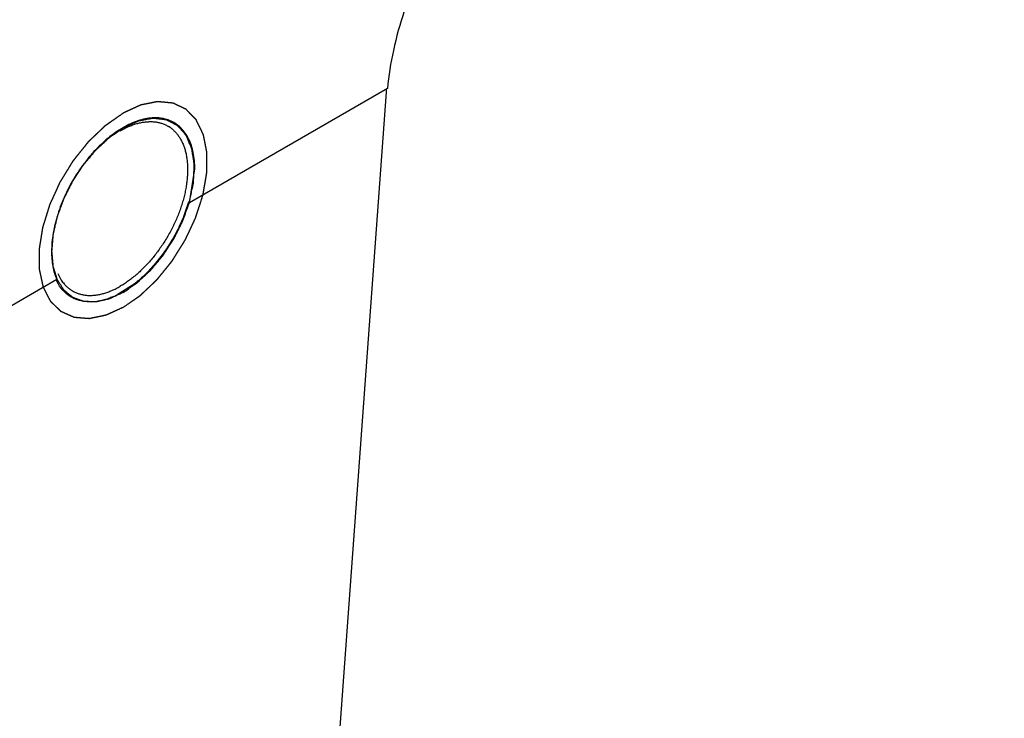
# Model space of a CAD drawing. Units: inches. Extents: x 0 to 11, y -0.3 to 8.5.
# Drawn here: x 8.7 to 8.8, y 5.2 to 5.3 of the extents above; entities that cross this region are included whole.
import ezdxf

# ---------------------------------------------------------------- set-up
doc = ezdxf.new("R2010")
doc.units = ezdxf.units.IN
doc.header["$LTSCALE"] = 0.605
doc.header["$MEASUREMENT"] = 0
doc.linetypes.add('HIDDEN', pattern=[0.2, 0.1, -0.1])
doc.layers.get('0').update_dxf_attribs({"linetype": 'CONTINUOUS'})
doc.layers.add('DEFAULT_2', color=8, linetype='HIDDEN')
doc.styles.get("Standard").update_dxf_attribs({"font": 'ARIAL.TTF'})
doc.dimstyles.new('DIMSTYLE_1', dxfattribs={"dimtxt": 0.1, "dimasz": 0.1875, "dimexe": 0.18, "dimexo": 0.0625, "dimgap": 0.09, "dimtad": 0, "dimtih": 1, "dimtoh": 1, "dimlfac": 12, "dimzin": 4, "dimdsep": 46, "dimtxsty": 'Standard', "dimblk": '_FILLED', "dimblk1": '_FILLED', "dimblk2": '_FILLED', "dimcen": 0.09, "dimadec": 0, "dimazin": 0, "dimtp": 0.01, "dimtm": 0.01, "dimtfac": 1, "dimtofl": 0, "dimtmove": 0, "dimatfit": 3, "dimldrblk": '_FILLED', "dimfxl": 0, "dimtolj": 1, "dimtzin": 4, "dimarcsym": 0})

# ---------------------------------------------------------------- blocks, each defined once
blk = doc.blocks.new('_FILLED')
at = {"color": 0, "linetype": 'ByBlock'}
blk.add_solid([(0, 0), (-1, 0.1666666667), (-1, -0.1666666667)], dxfattribs=at)
blk = doc.blocks.new('*D')
at = {"color": 2, "linetype": 'CONTINUOUS'}
for p, q in [((2.0011841479, 7.7298260862), (0.6404922341, 7.7298260862)), ((0.7654922341, 7.7298260862), (0.7654922341, 6.791504999)), ((3.4550820503, 6.3869783171), (3.4550820503, 6.8869783171)), ((2.2487149697, 6.5436449838), (4.1878752345, 6.5436449838)), ((4.0628752345, 6.5436449838), (4.0628752345, 6.0888683655)), ((0.7654922341, 5.2728116505), (0.7654922341, 6.441504999)), ((3.2293836229, 6.3869783171), (3.5800820503, 6.3869783171)), ((4.0628752345, 5.2728116505), (4.0628752345, 5.7388683655)), ((3.2295148565, 5.7203116505), (3.5800820503, 5.7203116505)), ((3.2295148565, 5.7203116505), (3.5800820503, 5.7203116505)), ((3.4550820503, 5.7203116505), (3.4550820503, 5.4965616505)), ((3.4550820503, 5.7203116505), (3.4550820503, 5.2203116505)), ((3.4550820503, 5.2728116505), (3.4550820503, 5.4965616505)), ((3.4550820503, 5.4965616505), (3.4550820503, 5.1159633394)), ((1.0752169563, 5.2728116505), (0.6404922341, 5.2728116505)), ((3.1293836229, 5.2728116505), (4.1878752345, 5.2728116505)), ((3.1502169563, 5.2728116505), (3.5800820503, 5.2728116505)), ((4.3813741899, 3.9995580931), (4.3813741899, 5.1976924319)), ((5.6446658566, 4.1171850887), (5.6446658566, 5.1976924319)), ((3.4550820503, 5.1159633394), (3.5686725524, 5.1159633394)), ((4.3813741899, 5.0726924319), (4.7496371236, 5.0726924319)), ((5.6446658566, 5.0726924319), (5.2764029229, 5.0726924319)), ((4.3813741899, 3.9995580931), (4.3813741899, 4.8462554634)), ((4.7246658566, 4.0708080931), (4.7246658566, 4.8462554634)), ((8.696532956, 4.0203914264), (8.696532956, 4.8201074525)), ((9.5631996227, 4.0203914264), (9.5631996227, 4.8201074525)), ((4.3813741899, 4.7212554634), (3.8813741899, 4.7212554634)), ((4.7246658566, 4.7212554634), (5.1049583649, 4.7212554634)), ((7.1660691008, 4.7212554634), (7.0845420766, 4.7212554634)), ((7.1660691008, 3.9578914264), (7.1660691008, 4.7212554634)), ((7.3175976248, 3.9578914264), (7.3175976248, 4.7212554634)), ((7.3175976248, 4.7212554634), (7.3932750054, 4.7212554634)), ((8.696532956, 4.6951074525), (8.8664833897, 4.6951074525)), ((9.5631996227, 4.6951074525), (9.393249189, 4.6951074525)), ((4.2458964507, 4.5887391594), (4.1849133683, 4.5887391594)), ((4.2458964507, 3.9578914264), (4.2458964507, 4.5887391594)), ((1.128441255, 4.0043624718), (1.128441255, 4.4774748197)), ((3.0969926576, 3.9842537144), (3.0969926576, 4.4774748197)), ((5.6446658566, 4.1171850887), (5.6446658566, 4.4779879407)), ((5.6654991899, 4.1203914264), (5.6654991899, 4.4779879407)), ((3.5401726688, 3.9578914264), (3.5401726688, 4.4578914264)), ((9.0582042014, 4.1203914264), (9.0582042014, 4.4197248239)), ((9.2015283773, 4.1203914264), (9.2015283773, 4.4197248239)), ((0.9674844365, 4.3562770552), (0.9135866989, 4.3562770552)), ((0.9674844365, 3.9578914264), (0.9674844365, 4.3562770552)), ((5.6446658566, 4.3529879407), (5.2311814116, 4.3529879407)), ((5.6654991899, 4.3529879407), (6.1654991899, 4.3529879407)), ((6.9542262839, 4.3529879407), (6.8811496918, 4.3529879407)), ((6.9542262839, 4.0578914264), (6.9542262839, 4.3529879407)), ((7.5057131851, 3.8116414264), (7.5057131851, 4.3529879407)), ((7.5057131851, 4.3529879407), (7.6006169037, 4.3529879407)), ((1.128441255, 4.3524748197), (1.5651266347, 4.3524748197)), ((3.0969926576, 4.3524748197), (2.0918924339, 4.3524748197)), ((9.0582042014, 4.2947248239), (8.5582042014, 4.2947248239)), ((9.2015283773, 4.2947248239), (9.6909757202, 4.2947248239)), ((4.1295575664, 4.2527485728), (4.0447330361, 4.2527485728)), ((4.1295575664, 3.9578914264), (4.1295575664, 4.2527485728)), ((5.7071658566, 4.0578914264), (7.0792262839, 4.0578914264)), ((5.7071658566, 4.0578914264), (7.6307131851, 4.0578914264)), ((7.5057131851, 4.0578914264), (7.5057131851, 3.8116414264)), ((1.0920364677, 3.9578914264), (0.8424844365, 3.9578914264)), ((4.3397075232, 3.9578914264), (3.4151726688, 3.9578914264)), ((4.3397075232, 3.9578914264), (4.0045575664, 3.9578914264)), ((4.3397075232, 3.9578914264), (4.1208964507, 3.9578914264)), ((6.8678604074, 3.9578914264), (7.4425976248, 3.9578914264)), ((6.8705408566, 3.9578914264), (7.0792262839, 3.9578914264)), ((6.8705408566, 3.9578914264), (7.2910691008, 3.9578914264)), ((6.9542262839, 3.9578914264), (6.9542262839, 3.4578914264)), ((4.5284158566, 3.8745580931), (4.1208964507, 3.8745580931)), ((4.2458964507, 3.8745580931), (4.2458964507, 3.3745580931)), ((1.9614587793, 3.8433080931), (0.8424844365, 3.8433080931)), ((0.9674844365, 3.8433080931), (0.9674844365, 3.3433080931)), ((7.5057131851, 3.5653914264), (7.5057131851, 3.8116414264)), ((4.3397075232, 3.7495580931), (4.0045575664, 3.7495580931)), ((4.1295575664, 3.7495580931), (4.1295575664, 3.2495580931)), ((6.8705408566, 3.7078914264), (7.2910691008, 3.7078914264)), ((7.1660691008, 3.7078914264), (7.1660691008, 3.2078914264)), ((4.8913325232, 3.6786632193), (4.8913325232, 3.0187910497)), ((4.7246658566, 3.6763002086), (4.7246658566, 3.0187910497)), ((4.6579991899, 3.6028914264), (3.4151726688, 3.6028914264)), ((3.5401726688, 3.6028914264), (3.5401726688, 3.1028914264)), ((5.672404729, 3.5970580931), (7.4425976248, 3.5970580931)), ((7.3175976248, 3.5970580931), (7.3175976248, 3.0970580931)), ((5.5580408566, 3.5653914264), (7.6307131851, 3.5653914264)), ((8.1548662893, 3.5307539805), (8.1548662893, 2.9291089429)), ((10.1048662893, 3.5307539805), (10.1048662893, 2.9291089429)), ((10.1048662893, 3.5307539805), (10.1048662893, 3.2154691326)), ((9.9952731608, 3.5258253175), (9.9952731608, 3.2154691326)), ((3.0403481899, 3.4434375145), (3.0403481899, 3.1713975911)), ((1.1852169563, 3.434557765), (1.1852169563, 3.1713975911)), ((9.9952731608, 3.3404691326), (9.563881984, 3.3404691326)), ((10.1048662893, 3.3404691326), (10.6048662893, 3.3404691326)), ((1.1852169563, 3.2963975911), (1.8493996734, 3.2963975911)), ((3.0403481899, 3.2963975911), (2.3761654727, 3.2963975911)), ((4.7246658566, 3.1437910497), (4.3227465395, 3.1437910497)), ((4.8913325232, 3.1437910497), (5.3913325232, 3.1437910497)), ((8.1548662893, 3.0541089429), (8.5083395777, 3.0541089429)), ((10.1048662893, 3.0541089429), (9.035105377, 3.0541089429))]:
    blk.add_line(p, q, dxfattribs=at)
at = {"color": 2, "linetype": 'CONTINUOUS', "xscale": 0.1875, "yscale": 0.1875, "zscale": 0.1875}
for p, rotation in [((0.7654922341, 7.7298260862), 90), ((3.4550820503, 6.3869783171), 270), ((4.0628752345, 6.5436449838), 90), ((3.4550820503, 5.7203116505), 90), ((3.4550820503, 5.7203116505), 90), ((0.7654922341, 5.2728116505), 270), ((3.4550820503, 5.2728116505), 270), ((4.0628752345, 5.2728116505), 270), ((4.3813741899, 5.0726924319), 180), ((4.7246658566, 4.7212554634), 180), ((8.696532956, 4.6951074525), 180), ((1.128441255, 4.3524748197), 180), ((5.6654991899, 4.3529879407), 180), ((9.2015283773, 4.2947248239), 180), ((6.9542262839, 4.0578914264), 270), ((0.9674844365, 3.9578914264), 270), ((3.5401726688, 3.9578914264), 270), ((4.1295575664, 3.9578914264), 270), ((4.2458964507, 3.9578914264), 270), ((7.1660691008, 3.9578914264), 270), ((7.3175976248, 3.9578914264), 270), ((7.5057131851, 4.0578914264), 90), ((6.9542262839, 3.9578914264), 90), ((4.2458964507, 3.8745580931), 90), ((0.9674844365, 3.8433080931), 90), ((7.5057131851, 3.5653914264), 270), ((4.1295575664, 3.7495580931), 90), ((7.1660691008, 3.7078914264), 90), ((3.5401726688, 3.6028914264), 90), ((7.3175976248, 3.5970580931), 90), ((10.1048662893, 3.3404691326), 180), ((1.1852169563, 3.2963975911), 180), ((4.8913325232, 3.1437910497), 180), ((8.1548662893, 3.0541089429), 180)]:
    blk.add_blockref('_FILLED', p, dxfattribs=dict(at, rotation=rotation))
for p in [(5.6446658566, 5.0726924319), (4.3813741899, 4.7212554634), (9.5631996227, 4.6951074525), (3.0969926576, 4.3524748197), (5.6446658566, 4.3529879407), (9.0582042014, 4.2947248239), (9.9952731608, 3.3404691326), (3.0403481899, 3.2963975911), (4.7246658566, 3.1437910497), (10.1048662893, 3.0541089429)]:
    blk.add_blockref('_FILLED', p, dxfattribs=at)
at = {"color": 2, "linetype": 'CONTINUOUS'}
for s, p in [('2X 29.48', (0.4474624944, 6.641504999)), ('[748.9]', (0.6567561747, 6.491504999)), ('2X 8.00', (3.1370523105, 6.0764369615)), ('15.25', (3.8494923349, 5.9388683655)), ('[203.2]', (3.3463459908, 5.9264369615)), ('[387.4]', (3.8494923349, 5.7888683655)), ('2X 5.37', (3.6186725524, 5.0659633394)), ('15.16', (4.7996371236, 5.0226924319)), ('[136.4]', (3.8279662327, 4.9159633394)), ('[385.1]', (4.7996371236, 4.8726924319)), ('4.12', (5.1549583649, 4.6712554634)), ('3.00', (6.6854714447, 4.6712554634)), ('4.33', (7.4432750054, 4.6712554634)), ('10.40', (8.9164833897, 4.6451074525)), ('1.00', (3.7858427363, 4.5387391594)), ('[104.6]', (5.1549583649, 4.5212554634)), ('[76.2]', (6.6854714447, 4.5212554634)), ('[110.0]', (7.4432750054, 4.5212554634)), ('[264.2]', (8.9164833897, 4.4951074525)), ('[25.4]', (3.7858427363, 4.3887391594)), ('1.38', (0.5145160669, 4.3062770552)), ('23.62', (1.6151266347, 4.3024748197)), ('.25', (4.9098059469, 4.3029879407)), ('1.20', (6.4820790598, 4.3029879407)), ('5.91', (7.6506169037, 4.3029879407)), ('1.72', (9.7409757202, 4.2447248239)), ('2.50', (3.6456624041, 4.2027485728)), ('[34.9]', (0.5145160669, 4.1562770552)), ('[6.4]', (4.9098059469, 4.1529879407)), ('[30.5]', (6.4820790598, 4.1529879407)), ('[150.1]', (7.6506169037, 4.1529879407)), ('[600.0]', (1.6151266347, 4.1524748197)), ('[43.7]', (9.7409757202, 4.0947248239)), ('[63.5]', (3.6456624041, 4.0527485728)), ('4.26', (3.3267897692, 3.8085411558)), ('[108.2]', (3.3267897692, 3.6585411558)), ('4X 1.32', (8.9555176718, 3.2904691326)), ('22.26', (1.8993996734, 3.2463975911)), ('[33.4]', (9.164811352, 3.1404691326)), ('[565.4]', (1.8993996734, 3.0963975911)), ('11X 2.00', (3.63668706, 3.0937910497)), ('23.40', (8.5583395777, 3.0041089429)), ('[50.8]', (3.9236759076, 2.9437910497)), ('[594.4]', (8.5583395777, 2.8541089429))]:
    blk.add_text(s, height=0.1, dxfattribs=at).set_placement(p)

msp = doc.modelspace()

# ---------------------------------------------------------------- linework, layer by layer
at = {"color": 7, "linetype": 'CONTINUOUS'}
for p, q in [((8.7310892239, 5.2575551104), (8.7147234388, 5.2481063764)), ((8.7309680261, 5.2572565004), (8.7252185783, 5.1782055883)), ((8.709700377, 5.2545744436), (8.7086101294, 5.253929194)), ((8.7089879089, 5.2540542625), (8.7096721197, 5.2544005598)), ((8.7147234388, 5.2481063764), (8.7151511411, 5.250904879)), ((8.7147234388, 5.2481063764), (8.7146306422, 5.2481599513)), ((8.7038170676, 5.2422558215), (8.7041099649, 5.2417092472)), ((8.703734854, 5.2417621519), (8.6873739945, 5.2323162616)), ((8.7101369163, 5.241377186), (8.7087333504, 5.2404843243))]:
    msp.add_line(p, q, dxfattribs=at)
for centre, radius, start, end in [((8.7533729665, 5.2556266039), 0.0224641474, 175.2266548526, 175.8392224524), ((8.7127130026, 5.2483625016), 0.0069039218, 114.5166862725, 115.8721441754), ((8.7116017266, 5.2521543782), 0.0026446636, 52.3800964012, 58.461851333), ((8.7067579184, 5.2434490325), 0.0031683609, 213.3061205034, 216.9011046347), ((8.7056880164, 5.2465872235), 0.0068205159, 294.0465574188, 296.5191004744)]:
    msp.add_arc(centre, radius, start, end, dxfattribs=at)
for points, start_tangent, end_tangent in [([(8.7470223524, 5.2818782246), (8.7444864246, 5.2804178093), (8.741987546, 5.2784765192), (8.7395997484, 5.2761118757), (8.7373937938, 5.2733939601), (8.7354350485, 5.2704033163), (8.7337815517, 5.2672285682), (8.7324822966, 5.2639637929), (8.7315757785, 5.2607057336), (8.7310892239, 5.2575551104)], (-0.0272579762, -0.012978051), (-0.002661257, -0.0300723259)), ([(8.7147009826, 5.2481201581), (8.7147971367, 5.2485738331), (8.7148452137, 5.2488006706), (8.7148932908, 5.2490275082), (8.7149413678, 5.2492543457), (8.7149654063, 5.2493677645), (8.7149894448, 5.2494811832), (8.7150134834, 5.249594602), (8.7150255026, 5.2496513114), (8.7150315122, 5.2496796661), (8.7150375219, 5.2497080207), (8.7150430017, 5.2497361706), (8.7150436226, 5.2497494264), (8.7150442435, 5.2497626822), (8.7150467269, 5.2498157054), (8.7150516937, 5.2499217516), (8.7150566606, 5.2500277979), (8.7150616274, 5.2501338442), (8.7150715611, 5.2503459368), (8.7150814948, 5.2505580294), (8.7150914285, 5.2507701219), (8.7150963953, 5.2508761682), (8.7151013622, 5.2509822145), (8.715106329, 5.2510882608), (8.7151088124, 5.2511412839), (8.7151112959, 5.2511943071), (8.7151125376, 5.2512208186), (8.7151127069, 5.2512466458), (8.7151091227, 5.2512700773), (8.7151055386, 5.2512935089), (8.7150983703, 5.2513403719), (8.715091202, 5.251387235), (8.7150768655, 5.2514809612), (8.7150625289, 5.2515746874), (8.7150338558, 5.2517621397), (8.7150051827, 5.2519495921), (8.7149765096, 5.2521370444), (8.714962173, 5.2522307706), (8.7149478365, 5.2523244967), (8.7149334999, 5.2524182229), (8.7149263316, 5.252465086), (8.7149191634, 5.2525119491), (8.7149155792, 5.2525353806), (8.7149119951, 5.2525588122), (8.714910203, 5.2525705279), (8.7149068581, 5.2525808526), (8.7148986153, 5.2526001109), (8.7148821298, 5.2526386276), (8.7148656442, 5.2526771442), (8.7148326731, 5.2527541774), (8.7147997021, 5.2528312106), (8.7147337599, 5.2529852771), (8.7146678177, 5.2531393435), (8.7146018756, 5.2532934099), (8.7145689045, 5.2533704432), (8.7145359334, 5.2534474764), (8.7145029623, 5.2535245096), (8.7144699912, 5.2536015428), (8.7144535057, 5.2536400594), (8.7144452629, 5.2536593177), (8.7144411416, 5.2536689469), (8.7144351206, 5.2536763219), (8.7144226038, 5.2536905085), (8.7144100869, 5.2537046951), (8.7143850533, 5.2537330682), (8.7143600196, 5.2537614413), (8.7143349859, 5.2537898144), (8.7142849186, 5.2538465607), (8.714184784, 5.2539600532), (8.7140846493, 5.2540735457), (8.7139845147, 5.2541870382), (8.71388438, 5.2543005307), (8.7138343127, 5.254357277), (8.713809279, 5.2543856501), (8.7137842454, 5.2544140232), (8.7137592117, 5.2544423964), (8.7137466949, 5.2544565829), (8.713734178, 5.2544707695), (8.7137277146, 5.2544775442), (8.7137196112, 5.2544817707), (8.7137034042, 5.2544902236), (8.7136709904, 5.2545071295), (8.7136061628, 5.2545409413), (8.7135413351, 5.254574753), (8.7134765075, 5.2546085648), (8.7134116798, 5.2546423766), (8.7132820245, 5.2547100001), (8.7131523692, 5.2547776236), (8.7130227139, 5.2548452471), (8.7129578862, 5.2548790589), (8.7129254724, 5.2548959648), (8.7128930586, 5.2549128707), (8.7128606447, 5.2549297766), (8.7128282309, 5.2549466824), (8.7128201274, 5.2549509089), (8.712812024, 5.2549551354), (8.7128034315, 5.2549583405), (8.7127938611, 5.254959503), (8.7127747203, 5.2549618279), (8.7127555794, 5.2549641529), (8.7127172977, 5.2549688028), (8.712679016, 5.2549734526), (8.7126024526, 5.2549827524), (8.7125258891, 5.2549920522), (8.7124493257, 5.2550013519), (8.7122961989, 5.2550199515), (8.712143072, 5.255038551), (8.7119899452, 5.2550571506), (8.7119133817, 5.2550664503), (8.7118368183, 5.2550757501), (8.7117985366, 5.2550804), (8.7117602549, 5.2550850499), (8.711741114, 5.2550873748), (8.7117315436, 5.2550885373), (8.7117219732, 5.2550896997), (8.711701245, 5.2550871741), (8.7116800632, 5.2550832626), (8.7116376996, 5.2550754395), (8.7115953361, 5.2550676165), (8.711510609, 5.2550519704), (8.7114258819, 5.2550363242), (8.7113411548, 5.2550206781), (8.7111717006, 5.2549893859), (8.7110022465, 5.2549580937), (8.7108327923, 5.2549268015), (8.7107480652, 5.2549111554), (8.7106633381, 5.2548955093), (8.710578611, 5.2548798632), (8.7105574292, 5.2548759516), (8.7105362475, 5.2548720401), (8.7105256566, 5.2548700843), (8.7105150657, 5.2548681286), (8.7104926565, 5.2548586678), (8.7104700938, 5.2548485134), (8.7104475311, 5.254838359), (8.7104024057, 5.2548180502), (8.7103572804, 5.2547977414), (8.710312155, 5.2547774326), (8.7102219043, 5.2547368149), (8.7101316536, 5.2546961973), (8.7099511522, 5.2546149621), (8.7097706508, 5.2545337268), (8.7095901494, 5.2544524916), (8.7092291465, 5.2542900211)], (0.0030769303, 0.0145176017), (-0.0115520908, -0.0051990562)), ([(8.7134158027, 5.254738892), (8.7131917343, 5.2548554004), (8.7121901437, 5.2551174182), (8.7110591434, 5.2550458992), (8.7098481634, 5.254643969)], (-0.0032147672, 0.0018618185), (-0.0033691578, -0.0015363472)), ([(8.7092291464, 5.2406816474), (8.7089430134, 5.2405488455), (8.7087999469, 5.2404824446), (8.7086568804, 5.2404160437), (8.7085138138, 5.2403496428), (8.7083707473, 5.2402832419), (8.7082992141, 5.2402500414), (8.7082276808, 5.240216841), (8.7081919142, 5.2402002408), (8.7081561476, 5.2401836405), (8.7081203809, 5.2401670403), (8.7081024976, 5.2401587402), (8.7080935559, 5.2401545901), (8.7080846143, 5.2401504401), (8.7080760132, 5.2401484728), (8.7080674121, 5.2401465056), (8.70805021, 5.2401425712), (8.7080158057, 5.2401347023), (8.7079814014, 5.2401268334), (8.7079469971, 5.2401189645), (8.7078781886, 5.2401032267), (8.70780938, 5.240087489), (8.7076717628, 5.2400560134), (8.7075341457, 5.2400245379), (8.7073965285, 5.2399930623), (8.7072589114, 5.2399615867), (8.7071901028, 5.239945849), (8.7071212942, 5.2399301112), (8.7070868899, 5.2399222423), (8.7070524856, 5.2399143734), (8.7070180813, 5.2399065045), (8.7070008792, 5.2399025701), (8.7069922781, 5.2399006029), (8.706983677, 5.2398986356), (8.7069757442, 5.2398989262), (8.7069678113, 5.2398992167), (8.7069519455, 5.2398997978), (8.706920214, 5.23990096), (8.7068884825, 5.2399021222), (8.706856751, 5.2399032843), (8.706793288, 5.2399056087), (8.706729825, 5.239907933), (8.706602899, 5.2399125817), (8.706475973, 5.2399172304), (8.706349047, 5.2399218792), (8.706222121, 5.2399265279), (8.706158658, 5.2399288522), (8.706095195, 5.2399311766), (8.7060634635, 5.2399323387), (8.706031732, 5.2399335009), (8.7060000005, 5.2399346631), (8.7059841348, 5.2399352442), (8.7059762019, 5.2399355347), (8.705968269, 5.2399358253), (8.7059611927, 5.2399384278), (8.7059541163, 5.2399410303), (8.7059399636, 5.2399462353), (8.7059116583, 5.2399566453), (8.7058833529, 5.2399670553), (8.7058550475, 5.2399774653), (8.7057984368, 5.2399982854), (8.705741826, 5.2400191054), (8.7056286045, 5.2400607455), (8.7055153831, 5.2401023855), (8.7054021616, 5.2401440256), (8.7052889401, 5.2401856657), (8.7052323293, 5.2402064857), (8.7051757186, 5.2402273057), (8.7051474132, 5.2402377157), (8.7051191078, 5.2402481258), (8.7050908025, 5.2402585358), (8.7050766498, 5.2402637408), (8.7050695734, 5.2402663433), (8.7050624971, 5.2402689458), (8.7050567943, 5.2402736701), (8.7050510916, 5.2402783944), (8.7050396861, 5.240287843), (8.705016875, 5.2403067402), (8.704994064, 5.2403256375), (8.7049712529, 5.2403445347), (8.7049256309, 5.2403823291), (8.7048800088, 5.2404201236), (8.7047887646, 5.2404957125), (8.7046975205, 5.2405713014), (8.7046062763, 5.2406468903), (8.7045150322, 5.2407224792), (8.7044694101, 5.2407602736), (8.704423788, 5.2407980681), (8.704400977, 5.2408169653), (8.7043781659, 5.2408358625), (8.7043553549, 5.2408547597), (8.7043439494, 5.2408642084), (8.7043382466, 5.2408689327), (8.7043325439, 5.240873657), (8.7043282982, 5.2408803489), (8.7043240526, 5.2408870408), (8.7043155613, 5.2409004247), (8.7042985787, 5.2409271924), (8.7042815961, 5.2409539601), (8.7042646135, 5.2409807278), (8.7042306483, 5.2410342633), (8.7041966831, 5.2410877987), (8.7041287527, 5.2411948696), (8.7040608223, 5.2413019404), (8.7039928919, 5.2414090113), (8.7039249615, 5.2415160822), (8.7038909963, 5.2415696176), (8.7038570311, 5.241623153), (8.7038400485, 5.2416499207), (8.7038230659, 5.2416766885), (8.7038060833, 5.2417034562), (8.703797592, 5.24171684), (8.7037933463, 5.241723532), (8.7037891007, 5.2417302239), (8.7037864739, 5.2417386286), (8.703783847, 5.2417470332), (8.7037785934, 5.2417638425), (8.7037680861, 5.2417974612), (8.7037575788, 5.2418310798), (8.7037470715, 5.2418646984), (8.7037260569, 5.2419319357), (8.7037050423, 5.241999173), (8.7036630131, 5.2421336475), (8.7036209839, 5.2422681221), (8.7035789547, 5.2424025966), (8.7035369256, 5.2425370712), (8.703515911, 5.2426043084), (8.7034948964, 5.2426715457), (8.7034843891, 5.2427051643), (8.7034738818, 5.242738783), (8.7034633745, 5.2427724016), (8.7034581208, 5.2427892109), (8.703455494, 5.2427976156), (8.7034528672, 5.2428060202), (8.703451959, 5.2428160029), (8.7034510507, 5.2428259855), (8.7034492343, 5.2428459508), (8.7034456014, 5.2428858815), (8.7034419685, 5.2429258121), (8.7034383356, 5.2429657427), (8.7034310698, 5.2430456039), (8.703423804, 5.2431254651), (8.7034092724, 5.2432851875), (8.7033947408, 5.2434449099), (8.7033802092, 5.2436046323), (8.7033656776, 5.2437643547), (8.7033584118, 5.2438442159), (8.703351146, 5.2439240771), (8.7033475131, 5.2439640078), (8.7033438802, 5.2440039384), (8.7033402473, 5.244043869), (8.7033384309, 5.2440638343), (8.7033366144, 5.2440837996), (8.7033383679, 5.244105462), (8.7033401214, 5.2441271245), (8.7033436283, 5.2441704494), (8.7033471353, 5.2442137744), (8.7033506422, 5.2442570993), (8.7033576561, 5.2443437492), (8.70336467, 5.2444303991), (8.7033786978, 5.2446036988), (8.7033927256, 5.2447769986), (8.7034067534, 5.2449502983), (8.7034207812, 5.2451235981), (8.7034277951, 5.245210248), (8.703434809, 5.2452968978), (8.7034418229, 5.2453835477), (8.7034453298, 5.2454268727), (8.7034470833, 5.2454485351), (8.7034488368, 5.2454701976), (8.7034540304, 5.2454930597), (8.7034592241, 5.2455159218), (8.7034696113, 5.2455616459), (8.7034903859, 5.2456530942), (8.7035111604, 5.2457445425), (8.7035319349, 5.2458359908), (8.703573484, 5.2460188875), (8.7036150331, 5.2462017841), (8.7036565821, 5.2463846807), (8.7036981312, 5.2465675773), (8.7037189057, 5.2466590257), (8.7037396803, 5.246750474), (8.7037604548, 5.2468419223), (8.7037708421, 5.2468876464), (8.7037760357, 5.2469105085), (8.7037812294, 5.2469333706), (8.7037896653, 5.2469565615), (8.7037981013, 5.2469797524), (8.7038149732, 5.2470261341), (8.7038487171, 5.2471188976), (8.703882461, 5.2472116611), (8.7039162049, 5.2473044246), (8.7039836926, 5.2474899517), (8.7040511804, 5.2476754787), (8.7041186681, 5.2478610057), (8.7041861559, 5.2480465327), (8.7042198997, 5.2481392962), (8.7042536436, 5.2482320597), (8.7042873875, 5.2483248233), (8.7043042594, 5.248371205), (8.7043126954, 5.2483943959), (8.7043211314, 5.2484175868), (8.7043327152, 5.248440617), (8.7043442991, 5.2484636472), (8.7043674667, 5.2485097075), (8.7044138021, 5.2486018283), (8.7044601374, 5.2486939491), (8.7045064728, 5.2487860698), (8.7045991435, 5.2489703114), (8.7046918142, 5.2491545529), (8.704784485, 5.2493387945), (8.7048771557, 5.249523036), (8.704923491, 5.2496151568), (8.7049698264, 5.2497072775), (8.7050161617, 5.2497993983), (8.7050393294, 5.2498454587), (8.7050509133, 5.2498684889), (8.7050624971, 5.2498915191), (8.7050763824, 5.2499127058), (8.7050902677, 5.2499338926), (8.7051180383, 5.2499762661), (8.7051735796, 5.250061013), (8.7052291208, 5.25014576), (8.705284662, 5.250230507), (8.7053957445, 5.250400001), (8.7055068269, 5.2505694949), (8.7056179094, 5.2507389889), (8.7057289918, 5.2509084829), (8.705784533, 5.2509932299), (8.7058400743, 5.2510779768), (8.7058956155, 5.2511627238), (8.7059233861, 5.2512050973), (8.7059372714, 5.2512262841), (8.7059511567, 5.2512474708), (8.7059669929, 5.2512664188), (8.7059828291, 5.2512853668), (8.7060145015, 5.2513232628), (8.7060778464, 5.2513990548), (8.7061411912, 5.2514748468), (8.706204536, 5.2515506388), (8.7063312257, 5.2517022229), (8.7064579153, 5.2518538069), (8.706584605, 5.2520053909), (8.7067112946, 5.2521569749), (8.7067746395, 5.2522327669), (8.7068379843, 5.252308559), (8.7069013291, 5.252384351), (8.7069330015, 5.252422247), (8.7069488377, 5.252441195), (8.7069646739, 5.252460143), (8.7069818579, 5.2524761305), (8.7069990418, 5.252492118), (8.7070334096, 5.2525240931), (8.7071021452, 5.2525880433), (8.7071708809, 5.2526519934), (8.7072396165, 5.2527159435), (8.7073770878, 5.2528438438), (8.7075145591, 5.2529717441), (8.7076520304, 5.2530996444), (8.7077895016, 5.2532275447), (8.7078582373, 5.2532914948), (8.7079269729, 5.253355445), (8.7079957086, 5.2534193951), (8.7080300764, 5.2534513702), (8.7080472603, 5.2534673577), (8.7080644442, 5.2534833453), (8.7080826427, 5.2534959496), (8.7081008412, 5.2535085539), (8.7081372381, 5.2535337625), (8.7082100321, 5.2535841798), (8.708282826, 5.253634597), (8.7083556199, 5.2536850143), (8.7085012077, 5.2537858488), (8.7086467956, 5.2538866833), (8.7089379713, 5.2540883523), (8.7092291469, 5.2542900213)], (-0.018312514, -0.0084993169), (0.0186352434, 0.0129068164)), ([(8.7096721197, 5.2544005598), (8.7100109796, 5.2545354606), (8.7103459587, 5.2546441481), (8.7106757862, 5.25472621), (8.710999211, 5.254781335), (8.7113150062, 5.254809314), (8.711621974, 5.2548100408), (8.7119189498, 5.2547835127), (8.7122048072, 5.2547298304), (8.7124784618, 5.2546491974), (8.7127388756, 5.2545419196), (8.7129850606, 5.254408404)], (0.0031601405, 0.0013726415), (0.0029377075, -0.0018022544)), ([(8.7132160831, 5.2542491571), (8.7134310667, 5.2540647829), (8.7136291958, 5.2538559807), (8.713809719, 5.2536235428), (8.7139719514, 5.2533683507), (8.7141152776, 5.2530913726), (8.7142391539, 5.2527936591), (8.7143431105, 5.2524763394), (8.7144267529, 5.2521406174), (8.714489764, 5.2517877666), (8.7145319046, 5.2514191253), (8.7145530149, 5.2510360921), (8.7145556564, 5.250839683)], (0.0030048432, -0.0023150375), (2.71e-08, -0.0037919268)), ([(8.7151511411, 5.250904879), (8.7150217313, 5.252251908), (8.7146391577, 5.2533906367), (8.7140201407, 5.2542712972), (8.7134158027, 5.254738892)], (0, 0.0043931314), (-0.0038211871, 0.0022130239)), ([(8.7086101294, 5.253929194), (8.7073991494, 5.2529328133), (8.7062681491, 5.2516983734), (8.7052665586, 5.2502798254), (8.7044381521, 5.2487391665), (8.7038191351, 5.247143731), (8.7034365616, 5.2455632471), (8.7033071518, 5.2440667894)], (-0.0094936257, -0.0066340218), (0, -0.0115676628)), ([(8.7145556564, 5.250839683), (8.7145530149, 5.2506401198), (8.7145319046, 5.2502327105), (8.714489764, 5.2498154098), (8.7144267529, 5.2493898004), (8.7143431105, 5.248957497), (8.7142391539, 5.2485201394), (8.7141152776, 5.2480793867), (8.7139719514, 5.2476369107), (8.713809719, 5.2471943899), (8.7136291958, 5.246753503), (8.7134310667, 5.2463159224), (8.7132160831, 5.245883308), (8.7129850606, 5.2454573009), (8.7127388756, 5.245039517), (8.7124784618, 5.2446315411), (8.7122048072, 5.2442349209), (8.7119189498, 5.2438511608), (8.711621974, 5.2434817166), (8.7113150062, 5.2431279897), (8.710999211, 5.242791322), (8.7106757862, 5.2424729904), (8.7103459587, 5.2421742026), (8.7100109796, 5.2418960919), (8.7096721197, 5.2416397134), (8.7093306644, 5.2414060395), (8.7089880052, 5.2411960123)], (8.26e-08, -0.0115752219), (-0.0100231828, -0.0057870528)), ([(8.7092291464, 5.2406816474), (8.709658346, 5.2409780386), (8.7098729457, 5.2411262342), (8.7099802456, 5.2412003321), (8.7100875455, 5.2412744299), (8.7101948454, 5.2413485277), (8.7102484953, 5.2413855766), (8.7103021453, 5.2414226255), (8.7103289703, 5.2414411499), (8.7103557952, 5.2414596744), (8.7103692077, 5.2414689366), (8.7103824281, 5.2414801451), (8.7104086767, 5.2415045085), (8.7104611739, 5.2415532351), (8.7105136711, 5.2416019617), (8.7106186655, 5.241699415), (8.7107236599, 5.2417968682), (8.7109336487, 5.2419917747), (8.7111436375, 5.2421866812), (8.7112486319, 5.2422841345), (8.7113536264, 5.2423815877), (8.7114061236, 5.2424303143), (8.7114586208, 5.242479041), (8.7114848694, 5.2425034043), (8.7114976446, 5.2425163526), (8.7115097219, 5.2425308344), (8.7115338763, 5.2425597979), (8.7115580307, 5.2425887614), (8.7116063396, 5.2426466884), (8.7116546485, 5.2427046154), (8.7117512663, 5.2428204694), (8.7118478841, 5.2429363234), (8.7119445018, 5.2430521773), (8.7120411196, 5.2431680313), (8.7121377374, 5.2432838853), (8.7122343552, 5.2433997393), (8.7123309729, 5.2435155933), (8.7123792818, 5.2435735203), (8.7124275907, 5.2436314473), (8.7124758996, 5.2436893743), (8.712500054, 5.2437183378), (8.7125121313, 5.2437328195), (8.7125242085, 5.2437473013), (8.7125347621, 5.2437635117), (8.7125453157, 5.2437797221), (8.7125664229, 5.243812143), (8.7126086373, 5.2438769847), (8.7126508517, 5.2439418264), (8.7126930661, 5.2440066681), (8.712777495, 5.2441363515), (8.7128619238, 5.2442660349), (8.7130307815, 5.2445254017), (8.7131152103, 5.2446550851), (8.7131996391, 5.2447847685), (8.7132840679, 5.2449144519), (8.7133684968, 5.2450441353), (8.713389604, 5.2450765561), (8.7134107112, 5.245108977), (8.7134212648, 5.2451251874), (8.713430525, 5.2451421239), (8.7134477522, 5.2451767228), (8.7134822064, 5.2452459207), (8.7135166607, 5.2453151186), (8.7135855692, 5.2454535145), (8.7136544777, 5.2455919103), (8.7137922948, 5.2458687019), (8.7139301118, 5.2461454935), (8.7139990203, 5.2462838893), (8.7140679289, 5.2464222851), (8.7141023831, 5.246491483), (8.7141368374, 5.2465606809), (8.7141540645, 5.2465952799), (8.7141619209, 5.2466127244), (8.7141682628, 5.2466304589), (8.7141809466, 5.2466659279), (8.7141936304, 5.2467013969), (8.7142443656, 5.246843273), (8.7142951008, 5.2469851491), (8.714345836, 5.2471270252), (8.7143965713, 5.2472689013), (8.7144980417, 5.2475526536), (8.7147009826, 5.248120158)], (0.0068671928, 0.00474226), (0.0032470542, 0.0090800705)), ([(8.7146306422, 5.2481599513), (8.7141782845, 5.2468635015), (8.7135809702, 5.2455865413), (8.712855858, 5.2443657326), (8.7120237974, 5.2432361778), (8.7111087129, 5.2422303553), (8.7101369163, 5.241377186)], (-0.0023001198, -0.0079319094), (-0.0065313183, -0.0050638716)), ([(8.7033071518, 5.2440667894), (8.7034151287, 5.2428292589), (8.703734854, 5.2417621519)], (0, -0.0023562078), (0.0009416217, -0.0021598758)), ([(8.7049488252, 5.2402867064), (8.7046917295, 5.2404543665), (8.7040944152, 5.2410416116), (8.7036802005, 5.2417308637)], (-0.0016930609, 0.0009765263), (-0.0008193654, 0.0017688547)), ([(8.7042242655, 5.2415466357), (8.7043466219, 5.2413942384), (8.704544751, 5.2411854363), (8.7047597346, 5.2410010621), (8.7049907571, 5.2408418151), (8.7052369421, 5.2407082996), (8.7054973559, 5.2406010218), (8.7057710105, 5.2405203888), (8.7060568679, 5.2404667065), (8.7063538437, 5.2404401784), (8.7066608115, 5.2404409052), (8.7069766067, 5.2404688842), (8.7073000315, 5.2405240092), (8.707629859, 5.2406060711), (8.7079648381, 5.2407147586), (8.708303698, 5.2408496594), (8.7086451533, 5.2410102619), (8.7089879089, 5.2411959567)], (0.0031601293, -0.0042063571), (0.0045545065, 0.0026295299)), ([(8.7084672323, 5.2403586285), (8.7081357835, 5.2402218383), (8.7071639868, 5.2399528802), (8.7062489023, 5.2399020604), (8.7054168417, 5.2400708402), (8.7049488252, 5.2402867064)], (-0.0033335308, -0.001486389), (-0.003170231, 0.0018285307))]:
    msp.add_spline(points, degree=3, dxfattribs=dict(at, start_tangent=start_tangent, end_tangent=end_tangent))
at = {"layer": 'DEFAULT_2', "color": 8, "linetype": 'HIDDEN'}
for points, start_tangent, end_tangent in [([(8.7158286118, 5.2487440584), (8.7159172837, 5.2492565466), (8.7159616196, 5.2495127908), (8.7160059556, 5.2497690349), (8.7160502915, 5.250025279), (8.7160724595, 5.2501534011), (8.7160946274, 5.2502815231), (8.7161057114, 5.2503455842), (8.7161167954, 5.2504096452), (8.7161278794, 5.2504737062), (8.7161334214, 5.2505057367), (8.7161389633, 5.2505377673), (8.7161439151, 5.2505695348), (8.71614403, 5.2505843668), (8.7161441448, 5.2505991988), (8.7161446043, 5.2506585268), (8.7161455233, 5.2507771828), (8.7161464424, 5.2508958388), (8.7161473614, 5.2510144948), (8.7161491994, 5.2512518068), (8.7161510374, 5.2514891188), (8.7161528754, 5.2517264308), (8.7161537944, 5.2518450868), (8.7161547134, 5.2519637428), (8.7161556324, 5.2520823988), (8.7161560919, 5.2521417268), (8.7161565514, 5.2522010548), (8.7161567811, 5.2522307188), (8.7161558282, 5.2522595688), (8.7161532819, 5.2522725693), (8.7161507356, 5.2522855698), (8.7161456431, 5.2523115709), (8.716135458, 5.2523635729), (8.716125273, 5.252415575), (8.7161049029, 5.252519579), (8.7160845327, 5.2526235831), (8.7160437925, 5.2528315913), (8.7160030522, 5.2530395995), (8.715962312, 5.2532476077), (8.7159419419, 5.2533516118), (8.7159215717, 5.2534556159), (8.7159012016, 5.25355962), (8.7158910166, 5.2536116221), (8.7158808315, 5.2536636241), (8.715875739, 5.2536896251), (8.7158706464, 5.2537156262), (8.7158681002, 5.2537286267), (8.7158637837, 5.2537401298), (8.7158585822, 5.2537508842), (8.7158533806, 5.2537616385), (8.7158325745, 5.2538046561), (8.7158117683, 5.2538476736), (8.7157909621, 5.2538906912), (8.715770156, 5.2539337087), (8.7157285437, 5.2540197438), (8.715645319, 5.254191814), (8.7155620943, 5.2543638842), (8.7154788697, 5.2545359543), (8.7154372573, 5.2546219894), (8.715395645, 5.2547080245), (8.7153540327, 5.2547940596), (8.7153124204, 5.2548800947), (8.7152916142, 5.2549231122), (8.7152812111, 5.254944621), (8.7152760096, 5.2549553754), (8.7152688009, 5.2549634031), (8.7152538818, 5.2549787769), (8.7152389627, 5.2549941508), (8.7152091245, 5.2550248984), (8.7151792862, 5.255055646), (8.715149448, 5.2550863936), (8.7150897716, 5.2551478889), (8.7149704187, 5.2552708794), (8.7148510658, 5.2553938699), (8.7147317129, 5.2555168604), (8.71461236, 5.2556398509), (8.7145526835, 5.2557013462), (8.7145228453, 5.2557320938), (8.7144930071, 5.2557628415), (8.7144631689, 5.2557935891), (8.7144482498, 5.2558089629), (8.7144333307, 5.2558243367), (8.7144256493, 5.2558316674), (8.7144161932, 5.2558361487), (8.7143972811, 5.2558451112), (8.7143594568, 5.2558630363), (8.7142838083, 5.2558988864), (8.7142081598, 5.2559347365), (8.7141325113, 5.2559705866), (8.7140568628, 5.2560064367), (8.7139055659, 5.2560781368), (8.7137542689, 5.256149837), (8.7136029719, 5.2562215372), (8.7135273234, 5.2562573873), (8.7134894991, 5.2562753124), (8.7134516749, 5.2562932374), (8.7134138506, 5.2563111625), (8.7133760264, 5.2563290875), (8.7133665703, 5.2563335688), (8.7133571143, 5.25633805), (8.7133523862, 5.2563402907), (8.7133470656, 5.2563413937), (8.7133358315, 5.2563424621), (8.7133133635, 5.2563445991), (8.7132908954, 5.256346736), (8.7132459593, 5.2563510098), (8.7132010232, 5.2563552837), (8.713111151, 5.2563638314), (8.7130212788, 5.2563723791), (8.7129314066, 5.2563809267), (8.7127516621, 5.2563980221), (8.7125719177, 5.2564151175), (8.7123921733, 5.2564322129), (8.7123023011, 5.2564407606), (8.7122124289, 5.2564493083), (8.7121674928, 5.2564535821), (8.7121225567, 5.2564578559), (8.7121000886, 5.2564599929), (8.7120888546, 5.2564610613), (8.7120776206, 5.2564621298), (8.7120537214, 5.256458831), (8.7120294134, 5.2564539791), (8.7119807974, 5.2564442753), (8.7119321814, 5.2564345716), (8.7118349493, 5.256415164), (8.7117377173, 5.2563957565), (8.7116404852, 5.256376349), (8.7114460211, 5.2563375339), (8.711251557, 5.2562987188), (8.7110570929, 5.2562599037), (8.7109598609, 5.2562404962), (8.7108626288, 5.2562210887), (8.7107653968, 5.2562016811), (8.7107410887, 5.2561968293), (8.7107167807, 5.2561919774), (8.7107046267, 5.2561895514), (8.7106924727, 5.2561871255), (8.7106669496, 5.2561762065), (8.7106412745, 5.2561645292), (8.7106155994, 5.2561528518), (8.7105642493, 5.2561294972), (8.7105128992, 5.2561061425), (8.7104615491, 5.2560827878), (8.7103588489, 5.2560360784), (8.7102561487, 5.255989369), (8.7100507482, 5.2558959503), (8.7098453478, 5.2558025315), (8.7096399473, 5.2557091128), (8.7092291464, 5.2555222753)], (0.0028374995, 0.0163996239), (-0.0131456284, -0.0059787998)), ([(8.702629681, 5.2411236976), (8.7025410091, 5.241533797), (8.7024966732, 5.2417388467), (8.7024523373, 5.2419438964), (8.7024080013, 5.2421489461), (8.7023858334, 5.242251471), (8.7023636654, 5.2423539959), (8.7023525814, 5.2424052583), (8.7023414975, 5.2424565207), (8.7023304135, 5.2425077831), (8.7023248715, 5.2425334143), (8.7023193295, 5.2425590456), (8.7023143777, 5.2425850954), (8.7023142629, 5.2425997947), (8.702314148, 5.2426144941), (8.7023139182, 5.2426438928), (8.7023136885, 5.2426732915), (8.7023127695, 5.2427908863), (8.7023118505, 5.2429084812), (8.7023109315, 5.243026076), (8.7023090935, 5.2432612657), (8.7023072555, 5.2434964553), (8.7023054175, 5.243731645), (8.7023044985, 5.2438492398), (8.7023035795, 5.2439668346), (8.7023026605, 5.2440844295), (8.7023022009, 5.2441432269), (8.7023017414, 5.2442020243), (8.7023015117, 5.244231423), (8.7023024647, 5.2442613734), (8.7023050109, 5.2442773141), (8.7023075572, 5.2442932547), (8.7023126497, 5.2443251361), (8.7023228348, 5.2443888988), (8.7023330199, 5.2444526614), (8.70235339, 5.2445801868), (8.7023737601, 5.2447077121), (8.7024145004, 5.2449627628), (8.7024552406, 5.2452178135), (8.7024959808, 5.2454728642), (8.702516351, 5.2456003896), (8.7025367211, 5.2457279149), (8.7025570912, 5.2458554403), (8.7025672763, 5.2459192029), (8.7025774613, 5.2459829656), (8.7025825539, 5.246014847), (8.7025876464, 5.2460467283), (8.7025901927, 5.246062669), (8.7025945091, 5.2460791562), (8.7026049122, 5.2461126774), (8.7026257184, 5.2461797197), (8.7026465245, 5.246246762), (8.7026881369, 5.2463808465), (8.7027297492, 5.2465149311), (8.7028129738, 5.2467831003), (8.7028961985, 5.2470512694), (8.7029794232, 5.2473194386), (8.7030210355, 5.2474535232), (8.7030626478, 5.2475876078), (8.7031042601, 5.2477216923), (8.7031458725, 5.2478557769), (8.7031666786, 5.2479228192), (8.7031894919, 5.2479894525), (8.703204411, 5.2480220533), (8.7032193302, 5.2480546541), (8.7032491684, 5.2481198557), (8.7032790066, 5.2481850574), (8.7033088448, 5.248250259), (8.7033685213, 5.2483806623), (8.7034878742, 5.2486414688), (8.7036072271, 5.2489022754), (8.7037265799, 5.2491630819), (8.7038459328, 5.2494238884), (8.7039056093, 5.2495542917), (8.7039652857, 5.249684695), (8.703995124, 5.2497498966), (8.7040100431, 5.2497824974), (8.7040249622, 5.2498150982), (8.7040610118, 5.249877499), (8.704098836, 5.2499390994), (8.7041744845, 5.2500623004), (8.704250133, 5.2501855013), (8.70440143, 5.2504319032), (8.704552727, 5.250678305), (8.704704024, 5.2509247069), (8.704855321, 5.2511711087), (8.7049309695, 5.2512943097), (8.7050066179, 5.2514175106), (8.7050444422, 5.2514791111), (8.7050822664, 5.2515407115), (8.7051011786, 5.2515715118), (8.7051112273, 5.2515864586), (8.7051224613, 5.2516004989), (8.7051449294, 5.2516285796), (8.7051673974, 5.2516566602), (8.7052572696, 5.2517689828), (8.7053471418, 5.2518813053), (8.7054370141, 5.2519936279), (8.7055268863, 5.2521059505), (8.7057066307, 5.2523305956), (8.7058863751, 5.2525552407), (8.7060661195, 5.2527798858), (8.7061559917, 5.2528922084), (8.706245864, 5.253004531), (8.7062908001, 5.2530606922), (8.7063357362, 5.2531168535), (8.7063582042, 5.2531449342), (8.7063806723, 5.2531730148), (8.7064045714, 5.2531973122), (8.7064288794, 5.2532205286), (8.7064774954, 5.2532669614), (8.7065261115, 5.2533133943), (8.7066233435, 5.25340626), (8.7067205756, 5.2534991257), (8.7068178076, 5.2535919914), (8.7070122717, 5.2537777228), (8.7072067358, 5.2539634542), (8.7074011999, 5.2541491856), (8.707498432, 5.2542420512), (8.707595664, 5.2543349169), (8.7076928961, 5.2544277826), (8.7077415121, 5.2544742155), (8.7077536661, 5.2544858237), (8.7077658201, 5.2544974319), (8.7077913433, 5.2545159844), (8.7078170183, 5.2545339539), (8.7078426934, 5.2545519233), (8.7078940435, 5.2545878623), (8.7079453936, 5.2546238013), (8.7079967437, 5.2546597402), (8.708099444, 5.2547316181), (8.7082021442, 5.2548034961), (8.7084075446, 5.2549472519), (8.7086129451, 5.2550910078), (8.7088183455, 5.2552347636), (8.7092291464, 5.2555222753)], (-0.0028374995, 0.0131231812), (0.0131456284, 0.0092003739)), ([(8.7092291464, 5.2394493931), (8.7097628568, 5.2398212157), (8.710029712, 5.240007127), (8.7101631397, 5.2401000827), (8.7102965673, 5.2401930383), (8.7104299949, 5.240285994), (8.7104967087, 5.2403324718), (8.7105634225, 5.2403789497), (8.7105967794, 5.2404021886), (8.7106301363, 5.2404254275), (8.7106468147, 5.2404370469), (8.7106550799, 5.2404434853), (8.710663197, 5.240451181), (8.7106794312, 5.2404665724), (8.7106956654, 5.2404819639), (8.7107606023, 5.2405435295), (8.7108255392, 5.2406050952), (8.710890476, 5.2406666608), (8.7109554129, 5.2407282265), (8.7110852866, 5.2408513578), (8.7113450341, 5.2410976204), (8.7116047815, 5.241343883), (8.7117346552, 5.2414670143), (8.711864529, 5.2415901456), (8.7119294658, 5.2416517113), (8.7119944027, 5.2417132769), (8.7120268711, 5.2417440597), (8.7120425488, 5.2417603212), (8.7120571134, 5.2417783228), (8.7120862425, 5.241814326), (8.7121153717, 5.2418503291), (8.71217363, 5.2419223355), (8.7122318883, 5.2419943418), (8.712348405, 5.2421383545), (8.7124649216, 5.2422823671), (8.7125814382, 5.2424263798), (8.7126979549, 5.2425703925), (8.7128144715, 5.2427144052), (8.7129309881, 5.2428584178), (8.7130475047, 5.2430024305), (8.7131057631, 5.2430744368), (8.7131640214, 5.2431464432), (8.7132222797, 5.2432184495), (8.7132514089, 5.2432544527), (8.7132659734, 5.2432724543), (8.713280538, 5.2432904559), (8.7132932883, 5.2433108888), (8.7133060386, 5.2433313218), (8.7133315391, 5.2433721877), (8.7133825402, 5.2434539195), (8.7134335414, 5.2435356513), (8.7134845425, 5.2436173831), (8.7135865447, 5.2437808467), (8.7136885469, 5.2439443104), (8.7137905492, 5.244107774), (8.7138925514, 5.2442712376), (8.7139945536, 5.2444347013), (8.7140965559, 5.2445981649), (8.7141985581, 5.2447616285), (8.7142495592, 5.2448433603), (8.7143005603, 5.2449250922), (8.7143260609, 5.2449659581), (8.7143515614, 5.245006824), (8.7143643117, 5.2450272569), (8.7143752109, 5.2450482826), (8.714395158, 5.2450909265), (8.7144350522, 5.2451762145), (8.7144749464, 5.2452615025), (8.7145547348, 5.2454320784), (8.7146345233, 5.2456026543), (8.7147941001, 5.2459438061), (8.714953677, 5.246284958), (8.7150334654, 5.2464555339), (8.7151132539, 5.2466261098), (8.7151531481, 5.2467113978), (8.7151930423, 5.2467966857), (8.7152129894, 5.2468393297), (8.7152220172, 5.2468609292), (8.7152291537, 5.2468830836), (8.7152434265, 5.2469273926), (8.7152576993, 5.2469717015), (8.7152862449, 5.2470603193), (8.7153147905, 5.2471489371), (8.7153718818, 5.2473261728), (8.715428973, 5.2475034085), (8.7154860643, 5.2476806441), (8.7156002468, 5.2480351155), (8.7158286118, 5.2487440581)], (0.0085393667, 0.0059491622), (0.00365384, 0.0113430827)), ([(8.7092291464, 5.2394493931), (8.708695436, 5.2392049437), (8.7084285808, 5.239082719), (8.7082951532, 5.2390216066), (8.7081617256, 5.2389604943), (8.708028298, 5.2388993819), (8.7079615842, 5.2388688258), (8.7078948704, 5.2388382696), (8.7078615135, 5.2388229915), (8.7078281566, 5.2388077134), (8.7078114781, 5.2388000744), (8.7078032129, 5.238796969), (8.7077950958, 5.2387952919), (8.7077788616, 5.2387919378), (8.7077626274, 5.2387885837), (8.7076976905, 5.2387751671), (8.7076327537, 5.2387617506), (8.7075678168, 5.2387483341), (8.7075028799, 5.2387349175), (8.7073730062, 5.2387080845), (8.7071132588, 5.2386544184), (8.7068535113, 5.2386007522), (8.7067236376, 5.2385739192), (8.7066587007, 5.2385605026), (8.7065937639, 5.2385470861), (8.706528827, 5.2385336696), (8.7064638901, 5.2385202531), (8.7064476559, 5.2385168989), (8.7064314217, 5.2385135448), (8.7064233046, 5.2385118677), (8.706415744, 5.2385117034), (8.7064011795, 5.2385128873), (8.7063720503, 5.2385152552), (8.7063429211, 5.2385176231), (8.7062846628, 5.238522359), (8.7062264045, 5.2385270948), (8.7061098879, 5.2385365665), (8.7059933713, 5.2385460381), (8.7058768546, 5.2385555098), (8.705760338, 5.2385649814), (8.7056438214, 5.2385744531), (8.7055273047, 5.2385839248), (8.7054107881, 5.2385933964), (8.7053525298, 5.2385981322), (8.7052942715, 5.2386028681), (8.7052651423, 5.238605236), (8.7052360131, 5.2386076039), (8.705206884, 5.2386099718), (8.7051923194, 5.2386111558), (8.7051850371, 5.2386117478), (8.7051777548, 5.2386123397), (8.7051713797, 5.2386151949), (8.7051650045, 5.23861805), (8.7051522543, 5.2386237603), (8.7051267537, 5.2386351809), (8.7051012532, 5.2386466015), (8.7050757526, 5.238658022), (8.7050247515, 5.2386808632), (8.7049737504, 5.2387037043), (8.7048717481, 5.2387493866), (8.7047697459, 5.2387950689), (8.7046677437, 5.2388407512), (8.7045657414, 5.2388864335), (8.7044637392, 5.2389321158), (8.704361737, 5.2389777981), (8.7042597347, 5.2390234804), (8.7042087336, 5.2390463216), (8.7041577325, 5.2390691627), (8.7041322319, 5.2390805833), (8.7041067314, 5.2390920039), (8.7040939811, 5.2390977142), (8.7040880688, 5.2391012519), (8.704083082, 5.2391061547), (8.7040731084, 5.2391159602), (8.7040631349, 5.2391257658), (8.7040232407, 5.2391649882), (8.7039833464, 5.2392042106), (8.7039434522, 5.2392434329), (8.703903558, 5.2392826553), (8.7038237696, 5.2393611), (8.7036641927, 5.2395179894), (8.7035046158, 5.2396748789), (8.7034248274, 5.2397533236), (8.7033849332, 5.239792546), (8.703345039, 5.2398317683), (8.7033051448, 5.2398709907), (8.7032652505, 5.239910213), (8.703255277, 5.2399200186), (8.7032453034, 5.2399298242), (8.7032403166, 5.239934727), (8.7032362756, 5.2399409993), (8.7032291392, 5.2399549134), (8.7032148664, 5.2399827416), (8.7032005936, 5.2400105698), (8.7031720479, 5.2400662262), (8.7031435023, 5.2401218826), (8.7030864111, 5.2402331953), (8.7030293198, 5.2403445081), (8.7029722286, 5.2404558208), (8.7028580461, 5.2406784464), (8.7027438636, 5.2409010719), (8.7026296811, 5.2411236974)], (-0.0085393667, -0.0039111903), (-0.00365384, 0.0071240169))]:
    msp.add_spline(points, degree=3, dxfattribs=dict(at, start_tangent=start_tangent, end_tangent=end_tangent))

# ---------------------------------------------------------------- dimensions: what is measured, and where the dimension line sits
at = {"color": 2, "linetype": 'CONTINUOUS'}
for base, p1, p2, middle in [((3.0969926576, 4.3524748197), (1.128441255, 4.0043624718), (3.0969926576, 3.9842537144), (1.8285095343, 4.2774748197)), ((3.0403481899, 3.2963975911), (1.1852169563, 3.434557765), (3.0403481899, 3.4434375145), (2.1127825731, 3.2213975911)), ((5.6446658566, 5.0726924319), (4.3813741899, 3.9995580931), (5.6446658566, 4.1171850887), (5.0130200232, 4.9976924319)), ((5.6654991899, 4.3529879407), (5.6446658566, 4.1171850887), (5.6654991899, 4.1203914264), (5.0454936793, 4.2779879407)), ((9.2015283773, 4.2947248239), (9.0582042014, 4.1203914264), (9.2015283773, 4.1203914264), (9.9155110362, 4.2197248239)), ((9.5631996227, 4.6951074525), (8.696532956, 4.0203914264), (9.5631996227, 4.0203914264), (9.1298662893, 4.6201074525)), ((10.1048662893, 3.0541089429), (8.1548662893, 3.5307539805), (10.1048662893, 3.5307539805), (8.7717224773, 2.9791089429))]:
    dim = msp.add_linear_dim(base=base, p1=p1, p2=p2, dimstyle='DIMSTYLE_1', dxfattribs=at)
    dim.commit()
    dim.dimension.update_dxf_attribs({"geometry": '*D', "text_midpoint": middle, "dimtype": 160})
for base, p1, p2, angle, text, middle in [((0.7654922341, 5.2728116505), (2.0011841479, 7.7298260862), (1.0752169563, 5.2728116505), 270, '2X <>', (0.7654922341, 6.616504999)), ((3.4550820503, 5.7203116505), (3.1502169563, 5.2728116505), (3.2295148565, 5.7203116505), 90, '2X <>', (3.9367022922, 5.0409633394)), ((3.4550820503, 6.3869783171), (3.2295148565, 5.7203116505), (3.2293836229, 6.3869783171), 90, '2X <>', (3.4550820503, 6.0514369615)), ((9.9952731608, 3.3404691326), (10.1048662893, 3.5307539805), (9.9952731608, 3.5258253175), 180, '4X <>', (9.2346998279, 3.2654691326))]:
    dim = msp.add_linear_dim(base=base, p1=p1, p2=p2, angle=angle, text=text, dimstyle='DIMSTYLE_1', dxfattribs=at)
    dim.commit()
    dim.dimension.update_dxf_attribs({"geometry": '*D', "text_midpoint": middle, "dimtype": 160})
for base, p1, p2, angle, middle in [((3.5401726688, 3.6028914264), (4.3397075232, 3.9578914264), (4.6579991899, 3.6028914264), 270, (3.5401726688, 3.7835411558)), ((7.3175976248, 3.5970580931), (6.8678604074, 3.9578914264), (5.672404729, 3.5970580931), 270, (7.6566579051, 4.6462554634)), ((4.2458964507, 3.8745580931), (4.1208964507, 3.9578914264), (4.5284158566, 3.8745580931), 270, (3.9603780523, 4.5137391594)), ((4.3813741899, 4.7212554634), (4.7246658566, 4.0708080931), (4.3813741899, 3.9995580931), 180, (5.3683412646, 4.6462554634)), ((6.9542262839, 4.0578914264), (7.0792262839, 3.9578914264), (5.7071658566, 4.0578914264), 90, (6.6566143758, 4.2779879407)), ((4.1295575664, 3.7495580931), (4.3397075232, 3.9578914264), (4.3397075232, 3.7495580931), 270, (3.8201977201, 4.1777485728)), ((7.1660691008, 3.7078914264), (6.8705408566, 3.9578914264), (6.8705408566, 3.7078914264), 270, (6.8600067606, 4.6462554634)), ((4.0628752345, 6.5436449838), (3.1293836229, 5.2728116505), (2.2487149697, 6.5436449838), 90, (4.0628752345, 5.9138683655)), ((0.9674844365, 3.8433080931), (0.8424844365, 3.9578914264), (1.9614587793, 3.8433080931), 270, (0.6890513829, 4.2812770552)), ((7.5057131851, 4.0578914264), (5.5580408566, 3.5653914264), (5.7071658566, 4.0578914264), 90, (7.8639998033, 4.2779879407))]:
    dim = msp.add_linear_dim(base=base, p1=p1, p2=p2, angle=angle, dimstyle='DIMSTYLE_1', dxfattribs=at)
    dim.commit()
    dim.dimension.update_dxf_attribs({"geometry": '*D', "text_midpoint": middle, "dimtype": 160})
dim = msp.add_linear_dim(base=(4.8913325232, 3.1437910497), p1=(4.7246658566, 3.6763002086), p2=(4.8913325232, 3.6786632193), text='11X <>', dimstyle='DIMSTYLE_1', dxfattribs=at)
dim.commit()
dim.dimension.update_dxf_attribs({"geometry": '*D', "text_midpoint": (3.9547167998, 3.0687910497), "dimtype": 160})

doc.saveas('drawing.dxf')
